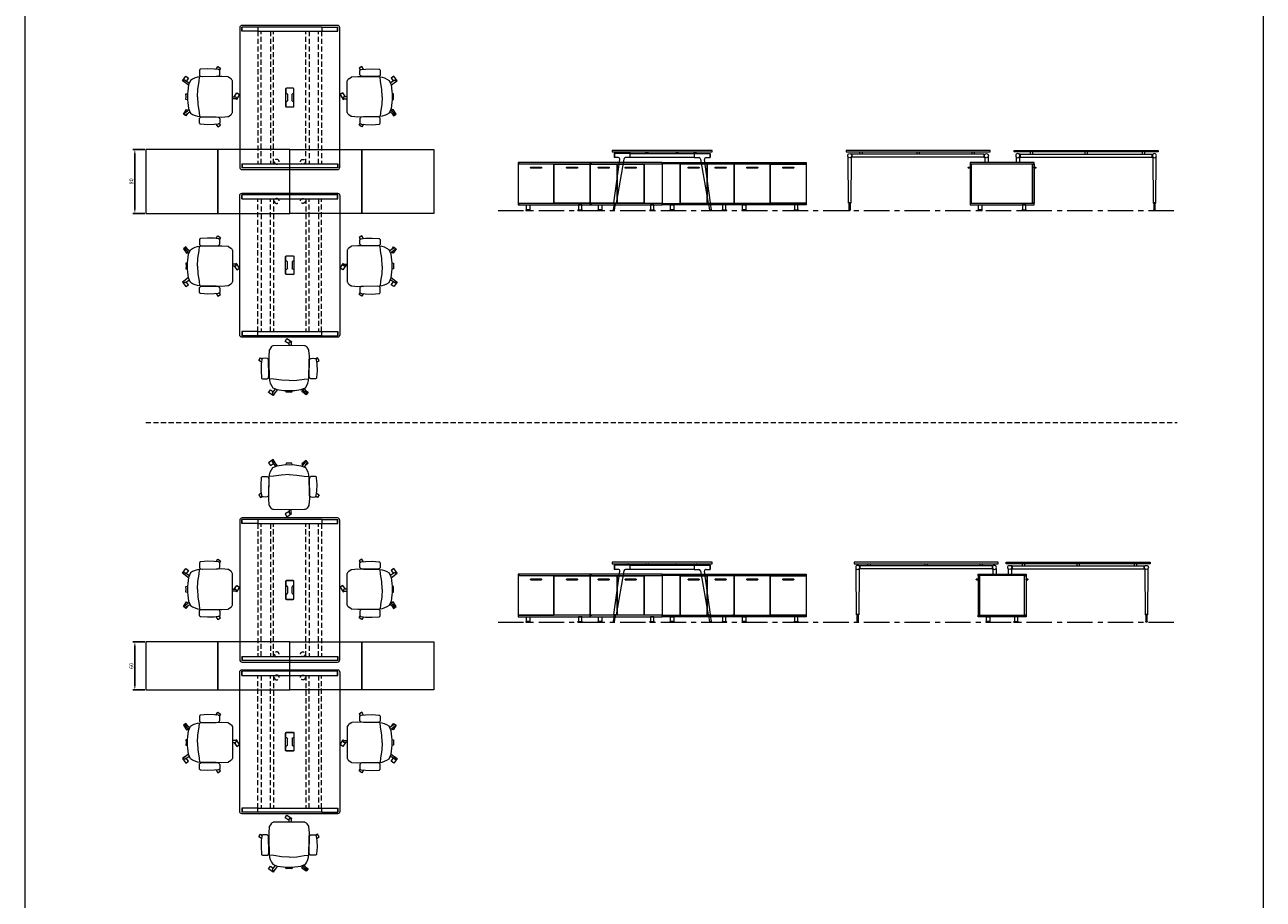
# Model space of a CAD drawing. Units: millimetres. Extents: x 3389 to 38715, y -5617 to 2137.
# Drawn here: x 6365 to 7912, y -10 to 1082 of the extents above; entities that cross this region are included whole.
import ezdxf

# ---------------------------------------------------------------- set-up
doc = ezdxf.new("R2010")
doc.units = ezdxf.units.MM
doc.linetypes.add('CENTER', pattern=[50.8, 31.75, -6.35, 6.35, -6.35])
doc.linetypes.add('HIDDEN', pattern=[9.525, 6.35, -3.175])
for name, color, linetype, lineweight in [('Düz_Çizgi_Addo', 7, 'Continuous', 20), ('Eksen_Addo', 1, 'CENTER', 5), ('Kesik_Çizgi_Addo', 7, 'HIDDEN', 5), ('Referans_Addo', 5, 'Continuous', 5)]:
    doc.layers.add(name, color=color, linetype=linetype, lineweight=lineweight)
doc.layers.add('olcu', color=1, linetype='Continuous')
doc.styles.get("Standard").update_dxf_attribs({"font": 'arial.ttf'})
doc.dimstyles.new('ISO-25', dxfattribs={"dimscale": 2, "dimtxt": 2.5, "dimasz": 2.5, "dimexe": 1.25, "dimexo": 0.625, "dimtad": 1, "dimtxsty": 'Standard', "dimcen": 2.5, "dimadec": 0, "dimazin": 0, "dimtfac": 1, "dimtmove": 0, "dimatfit": 3, "dimfxl": 1, "dimarcsym": 0})

# ---------------------------------------------------------------- blocks, each defined once
blk = doc.blocks.new('03 SDB ST 00 BH DS 180 080 060_Side')
for points in [[(-79.9, -6.9), (-82, -6.9, -0.414214), (-82.3, -6.6), (-82.3, -6.4, -0.414214), (-82, -6.1), (-79.9, -6.1)], [(-0.1, -6.9), (2, -6.9, 0.414214), (2.3, -6.6), (2.3, -6.4, 0.414214), (2, -6.1), (-0.1, -6.1)]]:
    blk.add_lwpolyline(points, format="xyb", close=True)
at = {"layer": 'Düz_Çizgi_Addo'}
for points in [[(0, -1.8), (-80, -1.8), (-80, 0), (0, 0)], [(-78.1, -51), (-78.1, -2.1), (-79.9, -2.1), (-79.9, -51)], [(-1.9, -51.3), (-1.9, -1.8), (-78.1, -1.8), (-78.1, -51.3)], [(-1.9, -51), (-1.9, -2.1), (-0.1, -2.1), (-0.1, -51)], [(0, -53.1), (-80, -53.1), (-80, -51.3), (0, -51.3)], [(-70.2, -60.1), (-64.8, -60.1), (-64.8, -59.9), (-70.2, -59.9)], [(-69.6, -53.1), (-65.4, -53.1), (-65.4, -59.1), (-69.6, -59.1)], [(-9.8, -60.1), (-15.2, -60.1), (-15.2, -59.9), (-9.8, -59.9)], [(-10.4, -53.1), (-14.6, -53.1), (-14.6, -59.1), (-10.4, -59.1)]]:
    blk.add_lwpolyline(points, close=True, dxfattribs=at)
for points in [[(-70.2, -59.9), (-64.8, -59.9), (-64.8, -59.6, 0.414214), (-65.2, -59.1), (-69.8, -59.1, 0.414214), (-70.2, -59.6)], [(-9.8, -59.9), (-15.2, -59.9), (-15.2, -59.6, -0.414214), (-14.8, -59.1), (-10.2, -59.1, -0.414214), (-9.8, -59.6)]]:
    blk.add_lwpolyline(points, format="xyb", close=True, dxfattribs=at)
blk = doc.blocks.new('03 SDB ST 00 BH DS 180 080 060_Front')
for points in [[(-147.3, -6.9), (-134.1, -6.9, 0.414214), (-133.8, -6.6), (-133.8, -6.4, 0.414214), (-134.1, -6.1), (-147.3, -6.1, 0.414214), (-147.6, -6.4), (-147.6, -6.6, 0.414214)], [(-113.6, -6.9), (-100.4, -6.9, 0.414214), (-100.1, -6.6), (-100.1, -6.4, 0.414214), (-100.4, -6.1), (-113.6, -6.1, 0.414214), (-113.9, -6.4), (-113.9, -6.6, 0.414214)], [(-74.1, -6.9), (-60.9, -6.9, 0.414214), (-60.6, -6.6), (-60.6, -6.4, 0.414214), (-60.9, -6.1), (-74.1, -6.1, 0.414214), (-74.4, -6.4), (-74.4, -6.6, 0.414214)], [(-29.1, -6.9), (-15.9, -6.9, 0.414214), (-15.6, -6.6), (-15.6, -6.4, 0.414214), (-15.9, -6.1), (-29.1, -6.1, 0.414214), (-29.4, -6.4), (-29.4, -6.6, 0.414214)]]:
    blk.add_lwpolyline(points, format="xyb", close=True)
at = {"layer": 'Düz_Çizgi_Addo'}
for points in [[(-90, -1.8), (-180, -1.8), (-180, 0), (-90, 0)], [(0, -1.8), (-90, -1.8), (-90, 0), (0, 0)], [(-157.7, -51.3), (-157.7, -1.8), (-180, -1.8), (-180, -51.3)], [(-90, -53.1), (-180, -53.1), (-180, -51.3), (-90, -51.3)], [(-170.3, -60.1), (-164.8, -60.1), (-164.8, -59.9), (-170.3, -59.9)], [(-169.7, -53.1), (-165.5, -53.1), (-165.5, -59.1), (-169.7, -59.1)], [(-99.8, -60.1), (-105.3, -60.1), (-105.3, -59.9), (-99.8, -59.9)], [(-100.4, -53.1), (-104.6, -53.1), (-104.6, -59.1), (-100.4, -59.1)], [(0, -53.1), (-90, -53.1), (-90, -51.3), (0, -51.3)], [(-80.3, -60.1), (-74.8, -60.1), (-74.8, -59.9), (-80.3, -59.9)], [(-79.6, -53.1), (-75.4, -53.1), (-75.4, -59.1), (-79.6, -59.1)], [(-9.8, -60.1), (-15.2, -60.1), (-15.2, -59.9), (-9.8, -59.9)], [(-10.4, -53.1), (-14.6, -53.1), (-14.6, -59.1), (-10.4, -59.1)]]:
    blk.add_lwpolyline(points, close=True, dxfattribs=at)
for points in [[(-126.1, -2.1), (-157.5, -2.1), (-157.5, -51), (-124, -51), (-124, -2.1), (-126.1, -2.1)], [(-121.5, -2.1), (-123.7, -2.1), (-123.7, -51), (-90.2, -51), (-90.2, -2.1), (-121.5, -2.1)], [(-92, -2.1), (-92, -1.8), (-90.2, -1.8), (-90.2, -51.3), (-92, -51.3), (-92, -51)], [(-88.2, -2.1), (-88.2, -1.8), (-90, -1.8), (-90, -51.3), (-88.2, -51.3), (-88.2, -51)], [(-47.3, -2.1), (-89.9, -2.1), (-89.9, -51), (-45.2, -51), (-45.2, -2.1), (-47.3, -2.1)], [(-42.7, -2.1), (-0.2, -2.1), (-0.2, -51), (-44.8, -51), (-44.8, -2.1), (-42.7, -2.1)], [(-1.9, -2.1), (-1.9, -1.8), (-0.1, -1.8), (-0.1, -51.3), (-1.9, -51.3), (-1.9, -51)]]:
    blk.add_lwpolyline(points, dxfattribs=at)
for points in [[(-170.3, -59.9), (-164.8, -59.9), (-164.8, -59.6, 0.414214), (-165.3, -59.1), (-169.8, -59.1, 0.414214), (-170.3, -59.6)], [(-99.8, -59.9), (-105.3, -59.9), (-105.3, -59.6, -0.414214), (-104.8, -59.1), (-100.3, -59.1, -0.414214), (-99.8, -59.6)], [(-80.3, -59.9), (-74.8, -59.9), (-74.8, -59.6, 0.414214), (-75.3, -59.1), (-79.8, -59.1, 0.414214), (-80.3, -59.6)], [(-9.8, -59.9), (-15.2, -59.9), (-15.2, -59.6, -0.414214), (-14.8, -59.1), (-10.2, -59.1, -0.414214), (-9.8, -59.6)]]:
    blk.add_lwpolyline(points, format="xyb", close=True, dxfattribs=at)
blk = doc.blocks.new('03 SDB ST 00 BH DS 180 080 060_Plan')
at = {"layer": 'Düz_Çizgi_Addo'}
for points in [[(-90.05, 0), (-180.05, 0), (-180.05, 80), (-90.05, 80)], [(0, 0), (-90.05, 0), (-90.05, 80), (0, 80)]]:
    blk.add_lwpolyline(points, close=True, dxfattribs=at)
at = {"layer": 'Kesik_Çizgi_Addo'}
for centre in [(-163.7, 64.5), (-163.7, 15.5)]:
    blk.add_circle(centre, 3, dxfattribs=at)
blk = doc.blocks.new('03 SDB ST 00 BH DS 180 060 060_Plan')
at = {"layer": 'Düz_Çizgi_Addo'}
for points in [[(-90.05, 0), (-180.05, 0), (-180.05, 60), (-90.05, 60)], [(0, 0), (-90.05, 0), (-90.05, 60), (0, 60)]]:
    blk.add_lwpolyline(points, close=True, dxfattribs=at)
at = {"layer": 'Kesik_Çizgi_Addo'}
for centre in [(-163.7, 44.5), (-163.7, 15.5)]:
    blk.add_circle(centre, 3, dxfattribs=at)
blk = doc.blocks.new('03 SDB ST 00 BH DS 180 060 060_Side')
for points in [[(-59.9, -6.9), (-62, -6.9, -0.414214), (-62.3, -6.6), (-62.3, -6.4, -0.414214), (-62, -6.1), (-59.9, -6.1)], [(-0.1, -6.9), (2, -6.9, 0.414214), (2.3, -6.6), (2.3, -6.4, 0.414214), (2, -6.1), (-0.1, -6.1)]]:
    blk.add_lwpolyline(points, format="xyb", close=True)
at = {"layer": 'Düz_Çizgi_Addo'}
for points in [[(0, -1.8), (-60, -1.8), (-60, 0), (0, 0)], [(-58.1, -51), (-58.1, -2.1), (-59.9, -2.1), (-59.9, -51)], [(-1.9, -51.3), (-1.9, -1.8), (-58.1, -1.8), (-58.1, -51.3)], [(-1.9, -51), (-1.9, -2.1), (-0.1, -2.1), (-0.1, -51)], [(0, -53.1), (-60, -53.1), (-60, -51.3), (0, -51.3)], [(-50.2, -60.1), (-44.8, -60.1), (-44.8, -59.9), (-50.2, -59.9)], [(-49.6, -53.1), (-45.4, -53.1), (-45.4, -59.1), (-49.6, -59.1)], [(-9.8, -60.1), (-15.2, -60.1), (-15.2, -59.9), (-9.8, -59.9)], [(-10.4, -53.1), (-14.6, -53.1), (-14.6, -59.1), (-10.4, -59.1)]]:
    blk.add_lwpolyline(points, close=True, dxfattribs=at)
for points in [[(-50.2, -59.9), (-44.8, -59.9), (-44.8, -59.6, 0.414214), (-45.2, -59.1), (-49.8, -59.1, 0.414214), (-50.2, -59.6)], [(-9.8, -59.9), (-15.2, -59.9), (-15.2, -59.6, -0.414214), (-14.8, -59.1), (-10.2, -59.1, -0.414214), (-9.8, -59.6)]]:
    blk.add_lwpolyline(points, format="xyb", close=True, dxfattribs=at)
blk = doc.blocks.new('03 SDB ST 00 BH DS 180 060 060_Front')
blk.add_line((-124, -2.1), (-157.5, -2.1))
for points in [[(-147.3, -6.9), (-134.1, -6.9, 0.414214), (-133.8, -6.6), (-133.8, -6.4, 0.414214), (-134.1, -6.1), (-147.3, -6.1, 0.414214), (-147.6, -6.4), (-147.6, -6.6, 0.414214)], [(-113.6, -6.9), (-100.4, -6.9, 0.414214), (-100.1, -6.6), (-100.1, -6.4, 0.414214), (-100.4, -6.1), (-113.6, -6.1, 0.414214), (-113.9, -6.4), (-113.9, -6.6, 0.414214)], [(-74.1, -6.9), (-60.9, -6.9, 0.414214), (-60.6, -6.6), (-60.6, -6.4, 0.414214), (-60.9, -6.1), (-74.1, -6.1, 0.414214), (-74.4, -6.4), (-74.4, -6.6, 0.414214)], [(-29.1, -6.9), (-15.9, -6.9, 0.414214), (-15.6, -6.6), (-15.6, -6.4, 0.414214), (-15.9, -6.1), (-29.1, -6.1, 0.414214), (-29.4, -6.4), (-29.4, -6.6, 0.414214)]]:
    blk.add_lwpolyline(points, format="xyb", close=True)
at = {"layer": 'Düz_Çizgi_Addo'}
for points in [[(-90, -1.8), (-180, -1.8), (-180, 0), (-90, 0)], [(0, -1.8), (-90, -1.8), (-90, 0), (0, 0)], [(-157.7, -51.3), (-157.7, -1.8), (-180, -1.8), (-180, -51.3)], [(-90, -53.1), (-180, -53.1), (-180, -51.3), (-90, -51.3)], [(-170.3, -60.1), (-164.8, -60.1), (-164.8, -59.9), (-170.3, -59.9)], [(-169.7, -53.1), (-165.5, -53.1), (-165.5, -59.1), (-169.7, -59.1)], [(-99.8, -60.1), (-105.3, -60.1), (-105.3, -59.9), (-99.8, -59.9)], [(-100.4, -53.1), (-104.6, -53.1), (-104.6, -59.1), (-100.4, -59.1)], [(0, -53.1), (-90, -53.1), (-90, -51.3), (0, -51.3)], [(-80.3, -60.1), (-74.8, -60.1), (-74.8, -59.9), (-80.3, -59.9)], [(-79.6, -53.1), (-75.4, -53.1), (-75.4, -59.1), (-79.6, -59.1)], [(-9.8, -60.1), (-15.2, -60.1), (-15.2, -59.9), (-9.8, -59.9)], [(-10.4, -53.1), (-14.6, -53.1), (-14.6, -59.1), (-10.4, -59.1)]]:
    blk.add_lwpolyline(points, close=True, dxfattribs=at)
for points in [[(-129.1, -2.1), (-157.5, -2.1), (-157.5, -51), (-124, -51), (-124, -2.1), (-129.1, -2.1)], [(-121.5, -2.1), (-123.7, -2.1), (-123.7, -51), (-90.2, -51), (-90.2, -2.1), (-121.5, -2.1)], [(-92, -2.1), (-92, -1.8), (-90.2, -1.8), (-90.2, -51.3), (-92, -51.3), (-92, -51)], [(-88.2, -2.1), (-88.2, -1.8), (-90, -1.8), (-90, -51.3), (-88.2, -51.3), (-88.2, -51)], [(-50.3, -2.1), (-89.9, -2.1), (-89.9, -51), (-45.2, -51), (-45.2, -2.1), (-50.3, -2.1)], [(-42.7, -2.1), (-0.2, -2.1), (-0.2, -51), (-44.8, -51), (-44.8, -2.1), (-42.7, -2.1)], [(-1.9, -2.1), (-1.9, -1.8), (-0.1, -1.8), (-0.1, -51.3), (-1.9, -51.3), (-1.9, -51)]]:
    blk.add_lwpolyline(points, dxfattribs=at)
for points in [[(-170.3, -59.9), (-164.8, -59.9), (-164.8, -59.6, 0.414214), (-165.3, -59.1), (-169.8, -59.1, 0.414214), (-170.3, -59.6)], [(-99.8, -59.9), (-105.3, -59.9), (-105.3, -59.6, -0.414214), (-104.8, -59.1), (-100.3, -59.1, -0.414214), (-99.8, -59.6)], [(-80.3, -59.9), (-74.8, -59.9), (-74.8, -59.6, 0.414214), (-75.3, -59.1), (-79.8, -59.1, 0.414214), (-80.3, -59.6)], [(-9.8, -59.9), (-15.2, -59.9), (-15.2, -59.6, -0.414214), (-14.8, -59.1), (-10.2, -59.1, -0.414214), (-9.8, -59.6)]]:
    blk.add_lwpolyline(points, format="xyb", close=True, dxfattribs=at)
blk = doc.blocks.new('O-Live_Addo')
at = {"layer": 'Düz_Çizgi_Addo'}
for p, q in [((-21.3, 58.8), (-17.7, 53.3)), ((-20.8, 60.2), (-21, 60)), ((-15.1, 54.3), (-19.7, 60)), ((15.6, 55), (20.3, 60.8)), ((21.8, 59.4), (18.3, 54)), ((21.4, 61), (21.4, 61)), ((-17.8, 41.9), (-23.4, 41.5)), ((-8.4, 43.3), (-17.8, 41.9)), ((1.3, 43.8), (-8.4, 43.3)), ((1.3, 43.8), (10.9, 43.3)), ((10.9, 43.3), (20.3, 41.9)), ((20.3, 41.9), (26, 41.5))]:
    blk.add_line(p, q, dxfattribs=at)
for points in [[(19, 59.2), (18.9, 59.2), (21.3, 62.5), (27, 58.4), (24.6, 55.1), (20.8, 57.9)], [(-19.4, 55.9), (-22.7, 58.2), (-20.3, 61.5), (-14.6, 57.4), (-16, 55.4)], [(-33.1, 20.7), (-36.5, 18.5), (-34.3, 15.1), (-32.2, 16.5)], [(35.7, 20.6), (39, 18.5), (36.8, 15.1), (34.7, 16.4)], [(1.2, -2.1), (6.1, -5.2), (3.9, -8.7), (-2, -4.9), (-1.2, -3.6)]]:
    blk.add_lwpolyline(points, dxfattribs=at)
blk.add_lwpolyline([(-2.6, 56.3), (-2.2, 58.2), (1.3, 58.1), (4.7, 58.2), (5.1, 56.3), (1.3, 56.2), (-2.6, 56.3), (-5.9, 56), (-13.5, 54.9), (-19.1, 52.7, 0.129038), (-23.5, 40.4), (-23.9, 20.4), (-24.1, 13.4), (-23.6, 6.1, 0.123303), (-23.3, 5.2), (-21.2, 2, 0.122815), (-20.5, 1.3), (-19, 0.4, 0.127962), (-18.1, 0.2), (1.3, 0), (20.7, 0.2, 0.127962), (21.5, 0.4), (23.1, 1.3, 0.122815), (23.8, 2), (25.8, 5.2, 0.123303), (26.1, 6.1), (26.7, 13.4), (26.4, 20.4), (26.1, 40.4, 0.129038), (21.7, 52.7), (16, 54.9), (8.4, 56), (5.1, 56.3)], format="xyb", dxfattribs=at)
for points in [[(-24.2, 18, -0.258394), (-25, 16.6), (-25.6, 16.3, -0.105055), (-26.2, 16), (-28.4, 15.8, -0.049513), (-28.7, 15.8), (-31.1, 16, -0.15049), (-32, 16.3), (-32.3, 16.5), (-32.6, 17.1, -0.096943), (-32.8, 17.8), (-33.4, 23), (-33.7, 31.4), (-33.1, 39.8, -0.115041), (-32.9, 40.5), (-32.6, 41), (-31.7, 41.4), (-28.6, 41.5), (-26.1, 41.4, -0.211678), (-24.9, 40.8), (-24.6, 40.4, -0.129199), (-24.2, 39.7), (-23.9, 37.8, -0.051041), (-23.8, 37.5)], [(26.8, 18, 0.258394), (27.6, 16.6), (28.1, 16.3, 0.105055), (28.8, 16), (30.9, 15.8, 0.049513), (31.2, 15.8), (33.7, 16, 0.15049), (34.6, 16.3), (34.8, 16.5), (35.2, 17.1, 0.096943), (35.4, 17.8), (35.9, 23), (36.2, 31.4), (35.7, 39.8, 0.115041), (35.5, 40.5), (35.2, 41), (34.3, 41.4), (31.1, 41.5), (28.6, 41.4, 0.211678), (27.4, 40.8), (27.1, 40.4, 0.129199), (26.8, 39.7), (26.4, 37.8, 0.051041), (26.4, 37.5)], [(0.1, -4.6), (-0.1, -4.6, -0.414214), (-1.2, -3.5), (-1.2, 0), (1.2, 0), (1.2, -3.5, -0.414214)]]:
    blk.add_lwpolyline(points, format="xyb", close=True, dxfattribs=at)
for centre, radius, start, end in [((-20.6, 59.3), 0.84, 120.6467, 212.6189), ((-20.3, 59.5), 0.84, 38.5722, 120.6467), ((21, 60.3), 0.84, 59.3533, 141.4278), ((20.9, 60), 1.12, 327.3811, 59.3533)]:
    blk.add_arc(centre, radius, start, end, dxfattribs=at)
blk = doc.blocks.new('*D110')
at = {"layer": 'Defpoints', "color": 0, "transparency": 16777216}
for p in [(6515.7, 926), (6502.1, 846), (6515.7, 846)]:
    blk.add_point(p, dxfattribs=at)
at = {"layer": 'olcu', "color": 0, "lineweight": -2, "transparency": 16777216}
for p, q in [((6514.4, 926), (6499.6, 926)), ((6502.1, 921), (6502.1, 851)), ((6514.4, 846), (6499.6, 846))]:
    blk.add_line(p, q, dxfattribs=at)
at = {"layer": 'olcu', "color": 0, "transparency": 16777216}
for points in [[(6501.2, 921), (6502.9, 921), (6502.1, 926)], [(6501.2, 851), (6502.9, 851), (6502.1, 846)]]:
    blk.add_solid(points, dxfattribs=at)
at = {"layer": 'olcu', "color": 0, "transparency": 16777216, "insert": (6498.3, 886), "char_height": 5, "attachment_point": 5, "rotation": 90}
blk.add_mtext('80', dxfattribs=at)
blk = doc.blocks.new('*D111')
at = {"layer": 'Defpoints', "color": 0, "transparency": 16777216}
for p in [(6515.7, 310.9), (6502.1, 250.9), (6515.7, 250.9)]:
    blk.add_point(p, dxfattribs=at)
at = {"layer": 'olcu', "color": 0, "lineweight": -2, "transparency": 16777216}
for p, q in [((6514.4, 310.9), (6499.6, 310.9)), ((6502.1, 305.9), (6502.1, 255.9)), ((6514.4, 250.9), (6499.6, 250.9))]:
    blk.add_line(p, q, dxfattribs=at)
at = {"layer": 'olcu', "color": 0, "transparency": 16777216}
for points in [[(6501.2, 305.9), (6502.9, 305.9), (6502.1, 310.9)], [(6501.2, 255.9), (6502.9, 255.9), (6502.1, 250.9)]]:
    blk.add_solid(points, dxfattribs=at)
at = {"layer": 'olcu', "color": 0, "transparency": 16777216, "insert": (6498.3, 280.9), "char_height": 5, "attachment_point": 5, "rotation": 90}
blk.add_mtext('60', dxfattribs=at)
blk = doc.blocks.new('03 BRD ST 00 ME 00 180 125 075_Plan')
at = {"layer": 'Düz_Çizgi_Addo'}
for p, q in [((-62.5, 177), (-62.5, 3)), ((-60.1, 172.9), (-60.1, 178)), ((-40.1, 178), (-60.1, 178)), ((-40.1, 172.9), (-60.1, 172.9)), ((-59.6, 172.9), (-59.6, 178)), ((59.5, 180), (-59.5, 180)), ((-40.1, 178), (-40.1, 172.9)), ((40.1, 178), (-40.1, 178)), ((-40.1, 177.9), (-40.1, 172.9)), ((-40.1, 172.9), (40.1, 172.9)), ((40.1, 178), (60.1, 178)), ((40.1, 178), (40.1, 172.9)), ((40.1, 177.9), (40.1, 172.9)), ((40.1, 172.9), (60.1, 172.9)), ((59.6, 172.9), (59.6, 178)), ((60.1, 172.9), (60.1, 178)), ((62.5, 3), (62.5, 177)), ((-5.2, 100.8), (-5.2, 79.1)), ((-5, 100.6), (-5, 95.9)), ((4.3, 101.7), (-4.3, 101.7)), ((4.1, 101.5), (-4.1, 101.5)), ((-4.1, 95), (-3.8, 95)), ((-2.9, 94.1), (-2.9, 85.9)), ((2.9, 85.9), (2.9, 94.1)), ((3.8, 95), (4.1, 95)), ((5, 95.9), (5, 100.6)), ((5.2, 79.1), (5.2, 100.8)), ((-5, 84.1), (-5, 79.3)), ((-4.3, 78.2), (4.3, 78.2)), ((-3.8, 85), (-4.1, 85)), ((-4.1, 78.4), (4.1, 78.4)), ((4.1, 85), (3.8, 85)), ((5, 79.3), (5, 84.1)), ((-60.1, 7.1), (-60.1, 2)), ((-60.1, 7.1), (60.1, 7.1)), ((60.1, 2), (-60.1, 2)), ((-59.6, 7.1), (-59.6, 2)), ((-59.5, 0), (59.5, 0)), ((59.6, 7.1), (59.6, 2)), ((60.1, 7.1), (60.1, 2))]:
    blk.add_line(p, q, dxfattribs=at)
for centre, start, end in [((-4.3, 100.8), 90, 180), ((-4.1, 100.6), 90, 180), ((-4.1, 95.9), 180, 270), ((-3.8, 94.1), 0, 90), ((3.8, 94.1), 90, 180), ((4.1, 100.6), 0, 90), ((4.1, 95.9), 270, 0), ((4.3, 100.8), 0, 90), ((-4.3, 79.1), 180, 270), ((-4.1, 84.1), 90, 180), ((-4.1, 79.3), 180, 270), ((-3.8, 85.9), 270, 0), ((3.8, 85.9), 180, 270), ((4.1, 84.1), 0, 90), ((4.1, 79.3), 270, 0), ((4.3, 79.1), 270, 0)]:
    blk.add_arc(centre, 0.9, start, end, dxfattribs=at)
for centre, major_axis, start_param, end_param in [((-59.5, 177), (-2.12, 2.12), 5.497787, 7.068583), ((59.5, 177), (-2.12, -2.12), 2.356194, 3.926991), ((-59.5, 3), (-2.12, -2.12), -0.785398, 0.785398), ((59.5, 3), (-2.12, 2.12), 2.356194, 3.926991)]:
    blk.add_ellipse(centre, major_axis=major_axis, ratio=1, start_param=start_param, end_param=end_param, dxfattribs=at)
at = {"layer": 'Kesik_Çizgi_Addo'}
for p, q in [((-39.8, 172.9), (-39.8, 7.1)), ((-35.8, 7.1), (-35.8, 172.9)), ((-24.2, 172.9), (-24.2, 7.1)), ((-20.2, 7.1), (-20.2, 172.9)), ((20.2, 7.1), (20.2, 172.9)), ((24.2, 172.9), (24.2, 7.1)), ((35.8, 7.1), (35.8, 172.9)), ((39.8, 172.9), (39.8, 7.1))]:
    blk.add_line(p, q, dxfattribs=at)
blk = doc.blocks.new('03 BRD ST 00 ME 00 180 125 075_Side')
at = {"layer": 'Düz_Çizgi_Addo'}
for p, q in [((-60.5, -65.2), (-52.9, -11.2)), ((-40.1, -3.8), (-60.1, -3.8)), ((-60.1, -3.8), (-60.1, -8.9)), ((-54.9, -8.9), (-60.1, -8.9)), ((-59.6, -3.8), (-59.6, -8.9)), ((-47.8, -10.6), (-57.5, -65.7)), ((-40.1, -8.9), (-45.9, -8.9)), ((-42.8, -2), (-42.8, -2.1)), ((-42.6, -2.3), (-41.6, -2.3)), ((-41.6, -2.3), (-41.5, -2.3)), ((-41.5, -2.3), (-41.5, -2.3)), ((-41.5, -2.3), (-40.5, -2.3)), ((-40.3, -2.5), (-40.3, -3.8)), ((-40.1, -3.8), (40.1, -3.8)), ((-40.1, -8.9), (-40.1, -3.8)), ((40.1, -8.9), (-40.1, -8.9)), ((-39.8, -3.8), (-39.8, -2)), ((-20.2, -3.8), (-20.2, -2)), ((-19.7, -2.5), (-19.7, -3.8)), ((-18.5, -2.3), (-19.5, -2.3)), ((-18.4, -2.3), (-18.5, -2.3)), ((-17.4, -2.3), (-18.4, -2.3)), ((-18.4, -2.3), (-18.4, -2.3)), ((-17.2, -2), (-17.2, -2.1)), ((17.2, -2), (17.2, -2.1)), ((17.4, -2.3), (18.4, -2.3)), ((18.4, -2.3), (18.4, -2.3)), ((18.4, -2.3), (18.5, -2.3)), ((18.5, -2.3), (19.5, -2.3)), ((19.7, -2.5), (19.7, -3.8)), ((20.2, -3.8), (20.2, -2)), ((39.8, -3.8), (39.8, -2)), ((40.1, -3.8), (60.1, -3.8)), ((40.1, -3.8), (40.1, -8.9)), ((40.1, -8.9), (45.9, -8.9)), ((40.3, -2.5), (40.3, -3.8)), ((41.5, -2.3), (40.5, -2.3)), ((41.6, -2.3), (41.5, -2.3)), ((41.5, -2.3), (41.5, -2.3)), ((42.6, -2.3), (41.6, -2.3)), ((42.8, -2), (42.8, -2.1)), ((47.8, -10.6), (57.5, -65.7)), ((60.5, -65.2), (52.9, -11.2)), ((54.9, -8.9), (60.1, -8.9)), ((59.6, -3.8), (59.6, -8.9)), ((60.1, -3.8), (60.1, -8.9)), ((-59.8, -65.7), (-61.2, -74.1)), ((-61.2, -74.1), (-59.6, -74.3)), ((-60.5, -65.2), (-60.3, -65.6)), ((-57.5, -65.7), (-60.5, -65.2)), ((-60.3, -65.6), (-60.5, -65.2)), ((-60.3, -65.6), (-57.8, -66)), ((-59.6, -74.3), (-58.3, -66)), ((-57.8, -66), (-57.5, -65.7)), ((-57.5, -65.7), (-57.8, -66)), ((57.5, -65.7), (60.5, -65.2)), ((57.8, -66), (57.5, -65.7)), ((57.5, -65.7), (57.8, -66)), ((60.3, -65.6), (57.8, -66)), ((59.6, -74.3), (58.3, -66)), ((61.2, -74.1), (59.6, -74.3)), ((59.8, -65.7), (61.2, -74.1)), ((60.5, -65.2), (60.3, -65.6)), ((60.3, -65.6), (60.5, -65.2))]:
    blk.add_line(p, q, dxfattribs=at)
blk.add_lwpolyline([(-62.5, -1.8), (62.5, -1.8), (62.5, 0), (-62.5, 0)], close=True, dxfattribs=at)
for centre, start, end in [((-42.6, -2), 90, 180), ((-42.6, -2.1), 180, 270), ((-40.5, -2.5), 0, 90), ((-40, -2), 0, 90), ((-20, -2), 90, 180), ((-19.5, -2.5), 90, 180), ((-17.4, -2), 0, 90), ((-17.4, -2.1), 270, 0), ((17.4, -2), 90, 180), ((17.4, -2.1), 180, 270), ((19.5, -2.5), 0, 90), ((20, -2), 0, 90), ((40, -2), 90, 180), ((40.5, -2.5), 90, 180), ((42.6, -2), 0, 90), ((42.6, -2.1), 270, 0)]:
    blk.add_arc(centre, 0.2, start, end, dxfattribs=at)
for centre, major_axis, start_param, end_param in [((-54.9, -10.9), (1.41, 1.41), 5.358374, 7.068583), ((-45.9, -10.9), (-1.41, 1.41), -0.785398, 0.611569), ((45.9, -10.9), (1.41, 1.41), 5.671617, 7.068583), ((54.9, -10.9), (-1.41, 1.41), -0.785398, 0.924812), ((-60.4, -74.2), (0.566, 0.566), 2.199115, 5.340708), ((60.4, -74.2), (0.566, 0.566), 2.513274, 5.654867)]:
    blk.add_ellipse(centre, major_axis=major_axis, ratio=1, start_param=start_param, end_param=end_param, dxfattribs=at)
blk = doc.blocks.new('03 BRD ST 00 ME 00 180 125 075_Front')
at = {"layer": 'Düz_Çizgi_Addo'}
for p, q in [((-87, -65.2), (-87.4, -8.2)), ((-82.4, -4.4), (-83.9, -4.4)), ((-83.5, -8.2), (-83.9, -65.2)), ((-82.4, -8.4), (-83.5, -8.4)), ((-82.4, -8.4), (-82.4, -4.4)), ((82.4, -4.4), (-82.4, -4.4)), ((82.4, -8.4), (-82.4, -8.4)), ((-73, -1.8), (-73, -4.4)), ((-70, -1.8), (-70, -4.4)), ((-1.5, -1.8), (-1.5, -4.4)), ((1.5, -1.8), (1.5, -4.4)), ((67, -1.8), (67, -4.4)), ((70, -1.8), (70, -4.4)), ((82.4, -4.4), (82.4, -8.4)), ((82.4, -4.4), (83.9, -4.4)), ((82.4, -8.4), (83.4, -8.4)), ((83.4, -7.9), (83.4, -14.9)), ((87.4, -7.9), (87.4, -14.9)), ((-86.8, -65.6), (-87, -65.2)), ((-87, -65.2), (-83.9, -65.2)), ((-83.9, -65.2), (-87, -65.2)), ((-84.1, -65.6), (-86.8, -65.6)), ((-86.3, -65.6), (-84.7, -65.6)), ((-86.3, -74), (-86.3, -65.6)), ((-84.7, -74), (-86.3, -74)), ((-86.3, -74), (-86.3, -74.2)), ((-84.7, -74), (-86.3, -74)), ((-84.7, -65.6), (-84.7, -74)), ((-84.7, -74.2), (-84.7, -74)), ((-83.9, -65.2), (-84.1, -65.6))]:
    blk.add_line(p, q, dxfattribs=at)
blk.add_lwpolyline([(-90, -1.8), (90, -1.8), (90, 0), (-90, 0)], close=True, dxfattribs=at)
for centre, major_axis, ratio, start_param, end_param in [((-85.4, -6.4), (-1.8, 1.8), 1, 3.926991, 10.210176), ((-88.4, -8.3), (0.707, 0.707), 1, 5.506342, 6.063683), ((-82.5, -8.3), (0.707, 0.707), 1, 1.790272, 2.347514), ((85.4, -6.4), (1.8, 1.8), 1, 5.497787, 11.780972), ((-85.5, -74.2), (-0.566, 0.566), 0.999996, 0.785392, 3.926993)]:
    blk.add_ellipse(centre, major_axis=major_axis, ratio=ratio, start_param=start_param, end_param=end_param, dxfattribs=at)

msp = doc.modelspace()

# ---------------------------------------------------------------- linework, layer by layer
at = {"layer": 'Eksen_Addo'}
for p, q in [((6955.983, 849.516), (7800.583, 849.516)), ((6955.983, 335.334), (7800.583, 335.334))]:
    msp.add_line(p, q, dxfattribs=at)
at = {"layer": 'Kesik_Çizgi_Addo'}
msp.add_line((6515.675, 584.813), (7804.751, 584.813), dxfattribs=at)
at = {"layer": 'Referans_Addo'}
for p, q in [((6364.512, 1293.558), (6364.512, -457.085)), ((7912.179, 1293.558), (7912.179, -457.085))]:
    msp.add_line(p, q, dxfattribs=at)

# ---------------------------------------------------------------- block references
for name, p in [('03 BRD ST 00 ME 00 180 125 075_Plan', (6695.725, 900.731)), ('03 SDB ST 00 BH DS 180 080 060_Plan', (6875.775, 845.981)), ('03 BRD ST 00 ME 00 180 125 075_Side', (7161.033, 924.516)), ('03 BRD ST 00 ME 00 180 125 075_Front', (7480.833, 924.516)), ('03 SDB ST 00 BH DS 180 080 060_Front', (7341.083, 909.616)), ('03 BRD ST 00 ME 00 180 125 075_Plan', (6695.725, 285.639)), ('03 BRD ST 00 ME 00 180 125 075_Side', (7161.033, 410.334)), ('03 BRD ST 00 ME 00 180 125 075_Front', (7490.833, 410.334)), ('03 SDB ST 00 BH DS 180 060 060_Front', (7341.083, 395.434)), ('03 SDB ST 00 BH DS 180 060 060_Side', (7615.833, 395.434)), ('03 SDB ST 00 BH DS 180 060 060_Plan', (6875.775, 250.889))]:
    msp.add_blockref(name, p)
for p, rotation in [((6624.167, 990.423), 90.00000000000001), ((6767.283, 781.539), 270), ((6696.033, 680.923), 180), ((6624.167, 375.331), 90.00000000000001), ((6767.283, 186.447), 270), ((6696.033, 85.831), 180)]:
    msp.add_blockref('O-Live_Addo', p, dxfattribs=dict(rotation=rotation))
at = {"xscale": -1}
for name, p, rotation in [('O-Live_Addo', (6767.283, 990.423), 270), ('03 BRD ST 00 ME 00 180 125 075_Plan', (6695.725, 871.231), 180), ('O-Live_Addo', (6624.167, 781.539), 90), ('O-Live_Addo', (6767.283, 375.331), 270), ('03 BRD ST 00 ME 00 180 125 075_Plan', (6695.725, 276.139), 180), ('O-Live_Addo', (6624.167, 186.447), 90)]:
    msp.add_blockref(name, p, dxfattribs=dict(at, rotation=rotation))
for name, p in [('03 SDB ST 00 BH DS 180 080 060_Plan', (6515.675, 845.981)), ('03 BRD ST 00 ME 00 180 125 075_Front', (7690.833, 924.516)), ('03 SDB ST 00 BH DS 180 080 060_Front', (6980.983, 909.616)), ('03 SDB ST 00 BH DS 180 080 060_Side', (7545.833, 909.616)), ('O-Live_Addo', (6696.033, 475.947)), ('03 BRD ST 00 ME 00 180 125 075_Front', (7680.833, 410.334)), ('03 SDB ST 00 BH DS 180 060 060_Front', (6980.983, 395.434)), ('03 SDB ST 00 BH DS 180 060 060_Plan', (6515.675, 250.889))]:
    msp.add_blockref(name, p, dxfattribs=at)

# ---------------------------------------------------------------- dimensions: what is measured, and where the dimension line sits
at = {"layer": 'olcu'}
for base, p1, p2, picture, middle in [((6502.067, 845.981), (6515.675, 925.981), (6515.675, 845.981), '*D110', (6498.264, 885.981)), ((6502.067, 250.889), (6515.675, 310.889), (6515.675, 250.889), '*D111', (6498.264, 280.889))]:
    dim = msp.add_linear_dim(base=base, p1=p1, p2=p2, angle=90, dimstyle='ISO-25', dxfattribs=at)
    dim.commit()
    dim.dimension.update_dxf_attribs({"geometry": picture, "text_midpoint": middle})

doc.saveas('drawing.dxf')
